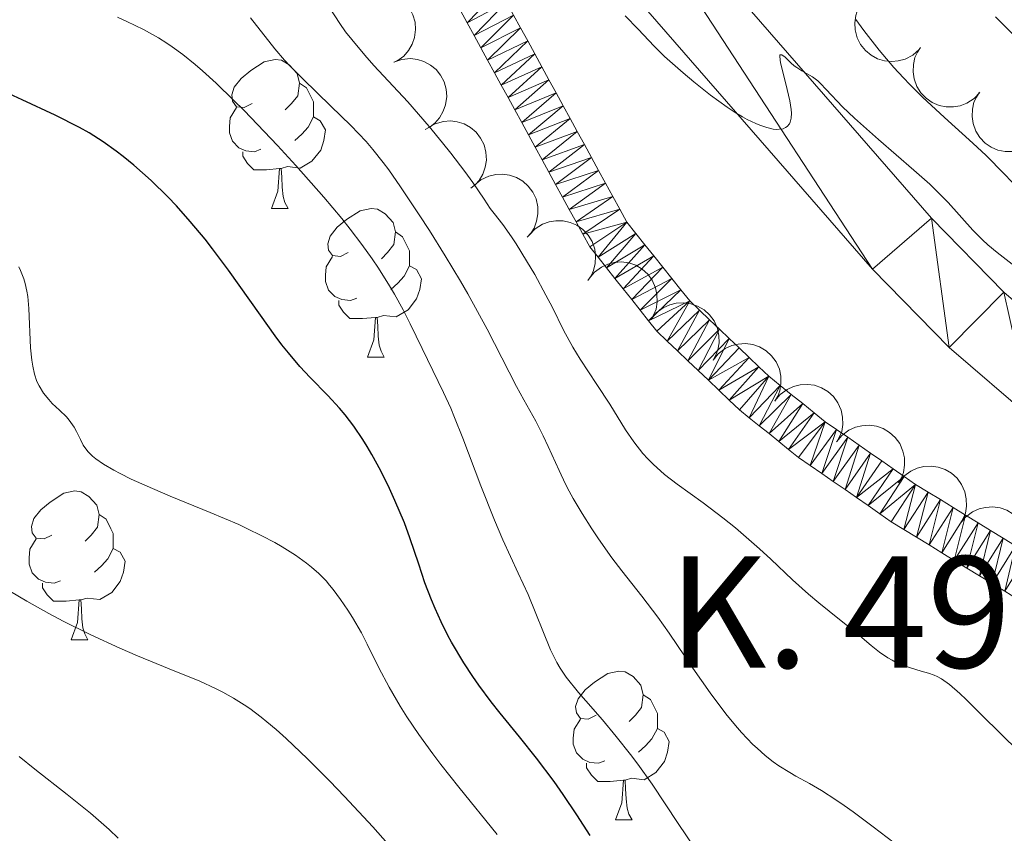
# Model space of a CAD drawing. Units: metres. Extents: x 663992 to 668518, y 4753131 to 4756209.
# Drawn here: x 665297 to 665363, y 4753635 to 4753690 of the extents above; entities that cross this region are included whole.
import ezdxf

# ---------------------------------------------------------------- set-up
doc = ezdxf.new("R2010")
doc.units = ezdxf.units.M
doc.header["$MEASUREMENT"] = 0
for name, color, linetype, lineweight in [('Carátula', 7, 'Continuous', 0), ('Elementos auxiliares', 7, 'Continuous', 0), ('Entidades rústicas y varios', 7, 'Continuous', 0), ('Hidrografía', 7, 'Continuous', 0), ('Relieve y altimetría', 7, 'Continuous', 0), ('Textos de rotulación', 7, 'Continuous', 0), ('Viales y ferrocarril', 7, 'Continuous', 0)]:
    doc.layers.add(name, color=color, linetype=linetype, lineweight=lineweight)
doc.styles.add('Style-arial', font='arial.shx', dxfattribs={"bigfont": 'arialbig.shx'})

msp = doc.modelspace()

# ---------------------------------------------------------------- linework, layer by layer
at = {"layer": 'Carátula', "color": 7, "linetype": 'Continuous', "lineweight": 0}
msp.add_3dface([(664064.12, 4753131.31), (668517.81, 4753239.52), (668445.66, 4756208.65), (663991.98, 4756100.44)], dxfattribs=at)
at = {"layer": 'Elementos auxiliares', "color": 250, "linetype": 'Continuous', "lineweight": 0}
msp.add_3dface([(664938.53, 4753546.4), (668339.3, 4753629.03), (668282.42, 4755942.37), (664882.82, 4755859.77)], dxfattribs=at)
at = {"layer": 'Entidades rústicas y varios', "color": 92, "linetype": 'Continuous', "lineweight": 0, "flags": 128}
for points, elevation in [([(665319.692, 4753691.813), (665320.224, 4753691.995), (665320.808, 4753692.043), (665321.287, 4753691.985), (665321.709, 4753691.843), (665322.146, 4753691.614), (665322.526, 4753691.303), (665322.837, 4753690.923), (665323.066, 4753690.475), (665323.21, 4753689.989), (665323.25, 4753689.483), (665323.173, 4753688.937), (665323.008, 4753688.494), (665322.763, 4753688.064), (665322.446, 4753687.687), (665322.141, 4753687.459), (665321.798, 4753687.278)], 942.521), ([(665357.199, 4753688.132), (665356.777, 4753687.76), (665356.257, 4753687.491), (665355.792, 4753687.362), (665355.348, 4753687.33), (665354.857, 4753687.375), (665354.386, 4753687.517), (665353.953, 4753687.749), (665353.571, 4753688.075), (665353.251, 4753688.468), (665353.02, 4753688.92), (665352.882, 4753689.454), (665352.864, 4753689.927), (665352.926, 4753690.418), (665353.075, 4753690.887), (665353.269, 4753691.215), (665353.517, 4753691.514)], 954.644), ([(665361.283, 4753685.246), (665360.898, 4753684.836), (665360.404, 4753684.521), (665359.954, 4753684.348), (665359.514, 4753684.276), (665359.021, 4753684.274), (665358.539, 4753684.371), (665358.087, 4753684.562), (665357.676, 4753684.851), (665357.32, 4753685.213), (665357.049, 4753685.641), (665356.861, 4753686.16), (665356.8, 4753686.629), (665356.816, 4753687.123), (665356.919, 4753687.605), (665357.082, 4753687.949), (665357.301, 4753688.27)], 954.319), ([(665321.792, 4753687.289), (665322.324, 4753687.471), (665322.908, 4753687.519), (665323.387, 4753687.461), (665323.81, 4753687.32), (665324.246, 4753687.091), (665324.627, 4753686.779), (665324.938, 4753686.399), (665325.166, 4753685.951), (665325.31, 4753685.465), (665325.35, 4753684.959), (665325.273, 4753684.413), (665325.109, 4753683.97), (665324.863, 4753683.54), (665324.547, 4753683.164), (665324.241, 4753682.935), (665323.898, 4753682.754)], 942.17), ([(665365.256, 4753682.228), (665364.871, 4753681.818), (665364.377, 4753681.503), (665363.927, 4753681.331), (665363.487, 4753681.258), (665362.995, 4753681.256), (665362.512, 4753681.353), (665362.06, 4753681.544), (665361.649, 4753681.833), (665361.294, 4753682.195), (665361.022, 4753682.624), (665360.834, 4753683.142), (665360.773, 4753683.611), (665360.789, 4753684.105), (665360.893, 4753684.587), (665361.056, 4753684.931), (665361.274, 4753685.252)], 953.995), ([(665324.068, 4753682.861), (665324.557, 4753683.137), (665325.122, 4753683.292), (665325.603, 4753683.323), (665326.045, 4753683.262), (665326.516, 4753683.118), (665326.947, 4753682.882), (665327.323, 4753682.565), (665327.63, 4753682.168), (665327.862, 4753681.716), (665327.994, 4753681.227), (665328.019, 4753680.676), (665327.939, 4753680.21), (665327.777, 4753679.742), (665327.535, 4753679.313), (665327.277, 4753679.033), (665326.973, 4753678.791)], 941.915), ([(665327.221, 4753679.004), (665327.656, 4753679.36), (665328.187, 4753679.609), (665328.655, 4753679.721), (665329.101, 4753679.736), (665329.59, 4753679.674), (665330.055, 4753679.515), (665330.479, 4753679.267), (665330.849, 4753678.927), (665331.154, 4753678.522), (665331.368, 4753678.062), (665331.487, 4753677.523), (665331.487, 4753677.051), (665331.407, 4753676.562), (665331.241, 4753676.099), (665331.035, 4753675.778), (665330.776, 4753675.488)], 941.82), ([(665330.918, 4753675.65), (665331.309, 4753676.054), (665331.807, 4753676.363), (665332.26, 4753676.529), (665332.7, 4753676.596), (665333.193, 4753676.59), (665333.674, 4753676.486), (665334.124, 4753676.289), (665334.531, 4753675.995), (665334.881, 4753675.628), (665335.147, 4753675.195), (665335.327, 4753674.674), (665335.382, 4753674.205), (665335.359, 4753673.711), (665335.249, 4753673.231), (665335.081, 4753672.889), (665334.858, 4753672.571)], 941.793), ([(665334.946, 4753672.694), (665335.302, 4753673.128), (665335.773, 4753673.477), (665336.211, 4753673.679), (665336.644, 4753673.782), (665337.136, 4753673.817), (665337.624, 4753673.752), (665338.088, 4753673.593), (665338.518, 4753673.333), (665338.897, 4753672.995), (665339.197, 4753672.586), (665339.419, 4753672.082), (665339.512, 4753671.618), (665339.53, 4753671.124), (665339.459, 4753670.636), (665339.32, 4753670.282), (665339.123, 4753669.946)], 941.841), ([(665339.123, 4753669.947), (665339.479, 4753670.381), (665339.95, 4753670.73), (665340.388, 4753670.932), (665340.822, 4753671.035), (665341.313, 4753671.07), (665341.801, 4753671.005), (665342.265, 4753670.846), (665342.695, 4753670.586), (665343.074, 4753670.248), (665343.374, 4753669.839), (665343.596, 4753669.335), (665343.69, 4753668.871), (665343.707, 4753668.377), (665343.637, 4753667.889), (665343.497, 4753667.535), (665343.301, 4753667.199)], 941.9), ([(665343.302, 4753667.203), (665343.659, 4753667.637), (665344.131, 4753667.984), (665344.569, 4753668.186), (665345.003, 4753668.288), (665345.494, 4753668.322), (665345.982, 4753668.256), (665346.446, 4753668.096), (665346.875, 4753667.835), (665347.253, 4753667.497), (665347.553, 4753667.087), (665347.774, 4753666.582), (665347.866, 4753666.118), (665347.883, 4753665.624), (665347.811, 4753665.137), (665347.671, 4753664.782), (665347.474, 4753664.447)], 941.982), ([(665347.47, 4753664.45), (665347.827, 4753664.884), (665348.299, 4753665.232), (665348.737, 4753665.433), (665349.171, 4753665.535), (665349.662, 4753665.569), (665350.15, 4753665.504), (665350.614, 4753665.343), (665351.043, 4753665.082), (665351.422, 4753664.744), (665351.721, 4753664.334), (665351.942, 4753663.829), (665352.034, 4753663.366), (665352.051, 4753662.871), (665351.979, 4753662.384), (665351.839, 4753662.029), (665351.642, 4753661.695)], 942.206), ([(665351.638, 4753661.697), (665351.995, 4753662.131), (665352.467, 4753662.479), (665352.905, 4753662.68), (665353.339, 4753662.782), (665353.83, 4753662.816), (665354.318, 4753662.751), (665354.782, 4753662.591), (665355.211, 4753662.329), (665355.59, 4753661.991), (665355.889, 4753661.582), (665356.11, 4753661.077), (665356.202, 4753660.613), (665356.219, 4753660.118), (665356.147, 4753659.631), (665356.007, 4753659.277), (665355.81, 4753658.942)], 942.43), ([(665355.806, 4753658.945), (665356.163, 4753659.379), (665356.635, 4753659.726), (665357.073, 4753659.928), (665357.507, 4753660.03), (665357.999, 4753660.064), (665358.486, 4753659.998), (665358.95, 4753659.838), (665359.379, 4753659.577), (665359.758, 4753659.239), (665360.057, 4753658.829), (665360.278, 4753658.324), (665360.37, 4753657.86), (665360.387, 4753657.366), (665360.315, 4753656.879), (665360.175, 4753656.524), (665359.978, 4753656.189)], 942.654), ([(665359.974, 4753656.192), (665360.331, 4753656.626), (665360.803, 4753656.974), (665361.241, 4753657.175), (665361.675, 4753657.277), (665362.167, 4753657.311), (665362.654, 4753657.245), (665363.118, 4753657.085), (665363.547, 4753656.824), (665363.926, 4753656.486), (665364.225, 4753656.076), (665364.446, 4753655.571), (665364.538, 4753655.108), (665364.555, 4753654.613), (665364.483, 4753654.126), (665364.343, 4753653.771), (665364.146, 4753653.437)], 942.878)]:
    msp.add_lwpolyline(points, dxfattribs=dict(at, elevation=elevation))
for points in [[(665312.23, 4753684.49), (665311.7, 4753684.23), (665311.17, 4753684.28), (665310.91, 4753684.65), (665310.85, 4753685.08), (665311.01, 4753685.6), (665311.49, 4753686.19), (665312.13, 4753686.72), (665313.03, 4753687.31), (665313.77, 4753687.47), (665314.2, 4753687.41), (665314.73, 4753687.1), (665315.26, 4753686.51), (665315.42, 4753685.87), (665315.31, 4753685.02), (665314.88, 4753684.49), (665314.46, 4753684.07)], [(665315.42, 4753685.87), (665315.89, 4753685.56), (665316.21, 4753684.92), (665316.37, 4753684.6), (665316.37, 4753684.02), (665316.37, 4753683.59), (665316, 4753682.9), (665315.58, 4753682.42), (665315.1, 4753682)], [(665312.82, 4753681.41), (665312.39, 4753681.25), (665311.81, 4753681.31), (665311.33, 4753681.52), (665310.91, 4753681.95), (665310.69, 4753682.53), (665310.69, 4753682.95), (665310.75, 4753683.54), (665311.17, 4753684.23)], [(665316.37, 4753683.59), (665316.82, 4753683.34), (665317.17, 4753682.73), (665317.06, 4753682), (665316.85, 4753681.36), (665316.26, 4753680.62), (665315.47, 4753680.14), (665314.62, 4753680.25), (665314.19, 4753680.12)], [(665314.08, 4753680.12), (665313.19, 4753680.03), (665312.34, 4753680.03), (665311.92, 4753680.46), (665311.6, 4753680.94), (665311.6, 4753681.25)], [(665313.53, 4753677.43), (665313.97, 4753678.59), (665314.08, 4753680.12), (665314.19, 4753680.12), (665314.22, 4753679.53), (665314.26, 4753678.85), (665314.33, 4753678.23), (665314.44, 4753677.83), (665314.66, 4753677.43)], [(665313.53, 4753677.43), (665314.66, 4753677.43)], [(665318.71, 4753674.46), (665318.18, 4753674.19), (665317.65, 4753674.25), (665317.38, 4753674.62), (665317.33, 4753675.04), (665317.49, 4753675.56), (665317.97, 4753676.16), (665318.6, 4753676.69), (665319.5, 4753677.27), (665320.25, 4753677.43), (665320.67, 4753677.38), (665321.2, 4753677.06), (665321.73, 4753676.48), (665321.89, 4753675.84), (665321.78, 4753674.99), (665321.36, 4753674.46), (665320.94, 4753674.03)], [(665321.89, 4753675.84), (665322.37, 4753675.52), (665322.68, 4753674.88), (665322.84, 4753674.56), (665322.84, 4753673.98), (665322.84, 4753673.56), (665322.47, 4753672.87), (665322.05, 4753672.39), (665321.57, 4753671.97)], [(665319.29, 4753671.38), (665318.87, 4753671.22), (665318.28, 4753671.28), (665317.81, 4753671.49), (665317.38, 4753671.91), (665317.17, 4753672.5), (665317.17, 4753672.92), (665317.22, 4753673.5), (665317.65, 4753674.19)], [(665322.84, 4753673.56), (665323.3, 4753673.31), (665323.64, 4753672.69), (665323.53, 4753671.97), (665323.32, 4753671.33), (665322.74, 4753670.59), (665321.94, 4753670.11), (665321.09, 4753670.21), (665320.66, 4753670.08)], [(665320.55, 4753670.08), (665319.66, 4753670), (665318.82, 4753670), (665318.39, 4753670.43), (665318.07, 4753670.9), (665318.07, 4753671.22)], [(665320.01, 4753667.4), (665320.44, 4753668.56), (665320.55, 4753670.08), (665320.66, 4753670.08), (665320.7, 4753669.5), (665320.73, 4753668.81), (665320.8, 4753668.2), (665320.92, 4753667.8), (665321.13, 4753667.4)], [(665320.01, 4753667.4), (665321.13, 4753667.4)], [(665298.73, 4753655.41), (665298.2, 4753655.15), (665297.67, 4753655.2), (665297.4, 4753655.57), (665297.35, 4753656), (665297.51, 4753656.52), (665297.99, 4753657.11), (665298.62, 4753657.64), (665299.52, 4753658.23), (665300.27, 4753658.39), (665300.69, 4753658.33), (665301.22, 4753658.02), (665301.75, 4753657.43), (665301.91, 4753656.79), (665301.8, 4753655.94), (665301.38, 4753655.41), (665300.96, 4753654.99)], [(665301.91, 4753656.79), (665302.39, 4753656.48), (665302.7, 4753655.84), (665302.86, 4753655.52), (665302.86, 4753654.94), (665302.86, 4753654.51), (665302.49, 4753653.82), (665302.07, 4753653.34), (665301.59, 4753652.92)], [(665299.31, 4753652.33), (665298.89, 4753652.17), (665298.3, 4753652.23), (665297.83, 4753652.44), (665297.4, 4753652.87), (665297.19, 4753653.45), (665297.19, 4753653.87), (665297.24, 4753654.46), (665297.67, 4753655.15)], [(665302.86, 4753654.51), (665303.32, 4753654.26), (665303.66, 4753653.65), (665303.55, 4753652.92), (665303.34, 4753652.28), (665302.76, 4753651.54), (665301.96, 4753651.06), (665301.11, 4753651.17), (665300.68, 4753651.04)], [(665300.57, 4753651.04), (665299.68, 4753650.95), (665298.84, 4753650.95), (665298.41, 4753651.38), (665298.09, 4753651.86), (665298.09, 4753652.17)], [(665300.03, 4753648.35), (665300.46, 4753649.51), (665300.57, 4753651.04), (665300.68, 4753651.04), (665300.72, 4753650.45), (665300.75, 4753649.77), (665300.82, 4753649.15), (665300.94, 4753648.75), (665301.15, 4753648.35)], [(665300.03, 4753648.35), (665301.15, 4753648.35)], [(665335.42, 4753643.27), (665334.89, 4753643.01), (665334.36, 4753643.06), (665334.09, 4753643.43), (665334.04, 4753643.86), (665334.2, 4753644.38), (665334.68, 4753644.97), (665335.31, 4753645.5), (665336.21, 4753646.09), (665336.96, 4753646.25), (665337.38, 4753646.19), (665337.91, 4753645.88), (665338.44, 4753645.29), (665338.6, 4753644.65), (665338.49, 4753643.8), (665338.07, 4753643.27), (665337.65, 4753642.85)], [(665338.6, 4753644.65), (665339.08, 4753644.34), (665339.39, 4753643.7), (665339.55, 4753643.38), (665339.55, 4753642.8), (665339.55, 4753642.37), (665339.18, 4753641.68), (665338.76, 4753641.2), (665338.28, 4753640.78)], [(665336, 4753640.19), (665335.58, 4753640.03), (665334.99, 4753640.09), (665334.52, 4753640.3), (665334.09, 4753640.73), (665333.88, 4753641.31), (665333.88, 4753641.73), (665333.93, 4753642.32), (665334.36, 4753643.01)], [(665339.55, 4753642.37), (665340.01, 4753642.12), (665340.35, 4753641.51), (665340.24, 4753640.78), (665340.03, 4753640.14), (665339.45, 4753639.4), (665338.65, 4753638.92), (665337.8, 4753639.03), (665337.37, 4753638.9)], [(665337.26, 4753638.9), (665336.37, 4753638.81), (665335.53, 4753638.81), (665335.1, 4753639.24), (665334.78, 4753639.72), (665334.78, 4753640.03)], [(665336.72, 4753636.21), (665337.15, 4753637.37), (665337.26, 4753638.9), (665337.37, 4753638.9), (665337.41, 4753638.31), (665337.44, 4753637.63), (665337.51, 4753637.01), (665337.63, 4753636.61), (665337.84, 4753636.21)], [(665336.72, 4753636.21), (665337.84, 4753636.21)]]:
    msp.add_lwpolyline(points, dxfattribs=at)
at = {"layer": 'Hidrografía', "color": 142, "linetype": 'Continuous', "lineweight": 13}
for points in [[(665332.69, 4753679.03, 931.67), (665332.24, 4753679.87, 931.66), (665331.78, 4753680.71, 931.68), (665331.32, 4753681.55, 931.68), (665330.86, 4753682.38, 931.65), (665330.4, 4753683.22, 931.65), (665329.94, 4753684.06, 931.69), (665329.48, 4753684.9, 931.72), (665329.02, 4753685.74, 931.77), (665328.56, 4753686.57, 931.76), (665328.1, 4753687.41, 931.78), (665327.64, 4753688.25, 931.79), (665327.19, 4753689.09, 931.81), (665326.73, 4753689.93, 931.83), (665326.27, 4753690.77, 931.83)], [(665337.01, 4753677.37, 931.26), (665336.54, 4753678.24, 931.33), (665336.06, 4753679.12, 931.31), (665335.58, 4753679.99, 931.35), (665335.1, 4753680.86, 931.39), (665334.63, 4753681.73, 931.45), (665334.15, 4753682.61, 931.5), (665333.67, 4753683.48, 931.51), (665333.2, 4753684.35, 931.51), (665332.72, 4753685.22, 931.54), (665332.24, 4753686.1, 931.57), (665331.76, 4753686.97, 931.6), (665331.29, 4753687.84, 931.58), (665330.81, 4753688.71, 931.57), (665330.33, 4753689.59, 931.59), (665329.86, 4753690.46, 931.64)], [(665362.98, 4753651.62, 930.3), (665362.13, 4753652.14, 930.37), (665361.27, 4753652.66, 930.39), (665360.42, 4753653.18, 930.39), (665359.57, 4753653.7, 930.46), (665358.72, 4753654.22, 930.5), (665357.87, 4753654.75, 930.71), (665357.02, 4753655.27, 930.96), (665356.17, 4753655.79, 930.98), (665355.32, 4753656.31, 930.87), (665354.54, 4753656.85, 930.8), (665353.76, 4753657.4, 930.74), (665352.98, 4753657.94, 930.83), (665352.2, 4753658.48, 930.84), (665351.41, 4753659.02, 930.87), (665350.63, 4753659.56, 930.86), (665349.85, 4753660.11, 930.88), (665349.07, 4753660.65, 930.9), (665348.4, 4753661.18, 930.87), (665347.74, 4753661.72, 930.88), (665347.08, 4753662.25, 930.86), (665346.41, 4753662.78, 930.93), (665345.74, 4753663.32, 931.01), (665345.08, 4753663.85, 931.1), (665344.38, 4753664.51, 931.09), (665343.69, 4753665.18, 931.1), (665343, 4753665.84, 931.2), (665342.3, 4753666.5, 931.2), (665341.6, 4753667.16, 931.2), (665340.91, 4753667.82, 931.34), (665340.22, 4753668.49, 931.48), (665339.52, 4753669.15, 931.59), (665338.95, 4753669.86, 931.67), (665338.39, 4753670.57, 931.75), (665337.82, 4753671.28, 931.72), (665337.25, 4753672, 931.73), (665336.69, 4753672.71, 931.78), (665336.12, 4753673.42, 931.82), (665335.56, 4753674.13, 931.79), (665334.99, 4753674.84, 931.95), (665334.53, 4753675.68, 931.95), (665334.07, 4753676.52, 931.88), (665333.61, 4753677.35, 931.8), (665333.15, 4753678.19, 931.77), (665332.69, 4753679.03, 931.67)], [(665363.7, 4753654.69, 930.16), (665362.86, 4753655.21, 930.22), (665362.02, 4753655.73, 930.23), (665361.17, 4753656.24, 930.23), (665360.33, 4753656.76, 930.27), (665359.49, 4753657.28, 930.3), (665358.65, 4753657.8, 930.3), (665357.8, 4753658.31, 930.3), (665356.96, 4753658.83, 930.35), (665356.2, 4753659.36, 930.44), (665355.44, 4753659.88, 930.5), (665354.68, 4753660.41, 930.54), (665353.91, 4753660.94, 930.62), (665353.15, 4753661.47, 930.65), (665352.39, 4753662, 930.69), (665351.63, 4753662.52, 930.7), (665350.87, 4753663.05, 930.74), (665350.11, 4753663.66, 930.77), (665349.35, 4753664.27, 930.8), (665348.58, 4753664.89, 930.81), (665347.82, 4753665.5, 930.83), (665347.06, 4753666.11, 930.84), (665346.4, 4753666.74, 930.87), (665345.73, 4753667.38, 930.91), (665345.06, 4753668.02, 930.98), (665344.4, 4753668.65, 931), (665343.74, 4753669.28, 931), (665343.07, 4753669.92, 930.98), (665342.4, 4753670.56, 930.98), (665341.74, 4753671.19, 931.02), (665341.13, 4753671.95, 931.11), (665340.53, 4753672.71, 931.19), (665339.92, 4753673.47, 931.22), (665339.31, 4753674.22, 931.19), (665338.7, 4753674.98, 931.2), (665338.1, 4753675.74, 931.22), (665337.49, 4753676.5, 931.23), (665337.01, 4753677.37, 931.26)]]:
    msp.add_polyline3d(points, dxfattribs=at)
at = {"layer": 'Relieve y altimetría', "color": 36, "linetype": 'Continuous', "lineweight": 0, "flags": 128}
for points, elevation in [([(665363.94, 4753640.8), (665361.43, 4753643.28), (665360.38, 4753644.32), (665359.95, 4753644.73), (665359.25, 4753645.33), (665358.71, 4753645.72), (665358.41, 4753645.89), (665358.21, 4753645.97), (665357.82, 4753646.11), (665357.33, 4753646.25), (665356.61, 4753646.46), (665356.23, 4753646.59), (665355.66, 4753646.83), (665355.37, 4753646.97), (665355.09, 4753647.14), (665354.53, 4753647.52), (665353.97, 4753647.97), (665353.2, 4753648.62), (665352.8, 4753648.96), (665351.83, 4753649.73), (665350.44, 4753650.84), (665349.73, 4753651.43), (665348.66, 4753652.4), (665347.2, 4753653.78), (665346.43, 4753654.49), (665345.36, 4753655.43), (665344.81, 4753655.9), (665343.96, 4753656.58), (665342.64, 4753657.58), (665340.88, 4753658.85), (665340.04, 4753659.5), (665339.26, 4753660.18), (665338.91, 4753660.54), (665338.57, 4753660.91), (665337.96, 4753661.69), (665337.41, 4753662.51), (665336.34, 4753664.24), (665335.47, 4753665.56), (665334.34, 4753667.27), (665333.84, 4753668.08), (665333.22, 4753669.22), (665332.47, 4753670.75), (665332.04, 4753671.59), (665331.28, 4753672.97), (665330.73, 4753673.9), (665330.02, 4753675.04), (665329.71, 4753675.52), (665329.12, 4753676.34), (665328.54, 4753677.08), (665328.28, 4753677.43), (665327.87, 4753678.04), (665327.11, 4753679.17), (665326.57, 4753679.92), (665325.62, 4753681.16), (665325.07, 4753681.85), (665324.17, 4753682.95), (665322.72, 4753684.61), (665321.74, 4753685.67), (665320.44, 4753687.06), (665319.82, 4753687.75), (665318.94, 4753688.8), (665318.52, 4753689.33), (665318.13, 4753689.88), (665317.41, 4753690.98)], 935), ([(665337.38, 4753690.4), (665338.25, 4753689.5), (665339.33, 4753688.36), (665340.03, 4753687.67), (665341.28, 4753686.56), (665342, 4753685.96), (665343.14, 4753685.07), (665344.26, 4753684.25), (665344.79, 4753683.9), (665345.29, 4753683.6), (665345.6, 4753683.43), (665346.18, 4753683.14), (665346.45, 4753683.03), (665346.94, 4753682.87), (665347.36, 4753682.77), (665347.61, 4753682.75), (665347.76, 4753682.76), (665348.02, 4753682.8), (665348.19, 4753682.87), (665348.29, 4753682.94), (665348.45, 4753683.12), (665348.5, 4753683.24), (665348.57, 4753683.51), (665348.59, 4753683.84), (665348.58, 4753684.09), (665348.49, 4753684.68), (665348.22, 4753685.83), (665347.86, 4753687.24), (665347.8, 4753687.66), (665347.81, 4753687.77), (665347.93, 4753687.78), (665348.16, 4753687.61), (665348.55, 4753687.23), (665348.78, 4753687.04), (665348.95, 4753686.92), (665349.29, 4753686.7), (665350, 4753686.29), (665350.36, 4753686.02), (665350.55, 4753685.85), (665350.94, 4753685.45), (665352.04, 4753684.28), (665352.85, 4753683.5), (665354.45, 4753682.08), (665356.84, 4753680.01), (665357.91, 4753679.05), (665358.37, 4753678.61), (665359.15, 4753677.82), (665360.81, 4753675.97), (665361.47, 4753675.31), (665361.83, 4753674.98), (665362.46, 4753674.45), (665363.68, 4753673.51)], 935), ([(665362.35, 4753690.34), (665363.75, 4753688.94)], 945), ([(665329.13, 4753655.08), (665328.56, 4753656.42), (665327.65, 4753658.74), (665326.44, 4753661.94), (665325.88, 4753663.34), (665325.62, 4753663.96), (665325.14, 4753665.03), (665323.68, 4753667.98), (665322.88, 4753669.64), (665322.4, 4753670.6), (665321.82, 4753671.65), (665321.49, 4753672.21), (665320.75, 4753673.4), (665320.33, 4753674.02), (665319.63, 4753675), (665318.84, 4753676.03), (665318.27, 4753676.74), (665317.07, 4753678.18), (665315.18, 4753680.31), (665313.94, 4753681.67), (665311.68, 4753684.02), (665310.98, 4753684.73), (665309.81, 4753685.86), (665308.89, 4753686.7), (665308.39, 4753687.13), (665307.56, 4753687.79), (665306.84, 4753688.32), (665306.48, 4753688.57), (665305.91, 4753688.92), (665304.91, 4753689.48), (665303.79, 4753690.03), (665303.14, 4753690.32)], 945), ([(665355.52, 4753634.66), (665354.11, 4753635.75), (665352.76, 4753636.75), (665352.14, 4753637.18), (665351.58, 4753637.56), (665350.61, 4753638.19), (665349.8, 4753638.66), (665348.89, 4753639.17), (665348.49, 4753639.4), (665347.73, 4753639.87), (665347.36, 4753640.13), (665346.82, 4753640.56), (665346.27, 4753641.04), (665345.99, 4753641.3), (665345.22, 4753642.11), (665344.81, 4753642.57), (665344.17, 4753643.36), (665343.12, 4753644.77), (665341.95, 4753646.44), (665340.34, 4753648.79), (665339.57, 4753649.88), (665338.5, 4753651.3), (665337.16, 4753652.99), (665336.49, 4753653.87), (665335.58, 4753655.16), (665335.13, 4753655.83), (665334.48, 4753656.86), (665333.88, 4753657.88), (665333.61, 4753658.38), (665333.36, 4753658.85), (665332.92, 4753659.76), (665332.19, 4753661.38), (665331.86, 4753662.1), (665331.35, 4753663.08), (665330.54, 4753664.52), (665330.05, 4753665.43), (665328.07, 4753669.28), (665326.76, 4753671.68), (665326.27, 4753672.52), (665325.24, 4753674.24), (665324.19, 4753675.93), (665323.5, 4753676.99), (665322.24, 4753678.88), (665321.44, 4753680.02), (665321.07, 4753680.52), (665320.37, 4753681.4), (665319.91, 4753681.94), (665318.89, 4753683.01), (665317.54, 4753684.32), (665315.64, 4753686.15), (665314.8, 4753687.01), (665314.42, 4753687.42), (665313.76, 4753688.18), (665312.12, 4753690.26)], 940), ([(665352.94, 4753690.15), (665353.48, 4753689.42), (665354.51, 4753688.1), (665355.5, 4753686.93), (665356.14, 4753686.23), (665356.57, 4753685.78), (665357.43, 4753684.92), (665358.9, 4753683.55), (665360.82, 4753681.83), (665361.71, 4753680.99), (665362.93, 4753679.75), (665363.96, 4753678.69)], 940), ([(665317.69, 4753651.74), (665317.45, 4753652.04), (665317.21, 4753652.32), (665316.73, 4753652.82), (665316.24, 4753653.25), (665315.89, 4753653.52), (665315.14, 4753654.05), (665314.26, 4753654.61), (665313.75, 4753654.9), (665312.89, 4753655.36), (665311.88, 4753655.86), (665311.32, 4753656.12), (665309.39, 4753656.94), (665306.71, 4753658.04), (665305.5, 4753658.54), (665304.06, 4753659.19), (665303.32, 4753659.57), (665302.9, 4753659.79), (665302.21, 4753660.2), (665301.68, 4753660.56), (665301.46, 4753660.74), (665301.17, 4753661.01), (665300.94, 4753661.31), (665300.84, 4753661.48), (665300.65, 4753661.85), (665300.38, 4753662.4), (665300.22, 4753662.69), (665299.9, 4753663.15), (665299.71, 4753663.37), (665299.23, 4753663.83), (665298.75, 4753664.28), (665298.51, 4753664.54), (665298.16, 4753664.97), (665297.86, 4753665.48), (665297.72, 4753665.77), (665297.56, 4753666.25), (665297.43, 4753666.8), (665297.37, 4753667.19), (665297.29, 4753668.03), (665297.17, 4753670.67), (665297.1, 4753671.48), (665297.04, 4753671.86), (665296.93, 4753672.37), (665296.84, 4753672.68), (665296.62, 4753673.24), (665296.5, 4753673.5)], 955), ([(665342.08, 4753634.31), (665340.96, 4753635.97), (665339.19, 4753638.63), (665338.23, 4753639.98), (665337.74, 4753640.62), (665336.77, 4753641.84), (665335.84, 4753642.95), (665334.72, 4753644.24), (665334.24, 4753644.8), (665333.41, 4753645.84), (665333, 4753646.44), (665332.77, 4753646.83), (665332.35, 4753647.67), (665330.83, 4753651.41), (665330.16, 4753652.85), (665329.13, 4753655.08)], 945), ([(665312.83, 4753643.15), (665312.07, 4753643.72), (665311.7, 4753643.97), (665310.98, 4753644.43), (665310.25, 4753644.83), (665309.75, 4753645.08), (665308.7, 4753645.56), (665306.64, 4753646.4), (665304.49, 4753647.27), (665303.3, 4753647.78), (665301.36, 4753648.68), (665299.49, 4753649.62), (665298.52, 4753650.13), (665297.04, 4753650.95), (665294.82, 4753652.26)], 960), ([(665328.74, 4753635.24), (665326.17, 4753638.41), (665324.95, 4753639.95), (665324.41, 4753640.67), (665323.46, 4753641.98), (665322.66, 4753643.16), (665322.21, 4753643.87), (665321.46, 4753645.17), (665320.78, 4753646.47), (665319.99, 4753648.05), (665319.59, 4753648.82), (665318.99, 4753649.85), (665318.67, 4753650.35), (665318.18, 4753651.08), (665317.69, 4753651.74)], 955), ([(665322.2, 4753633.66), (665320.36, 4753635.74), (665318.46, 4753637.79), (665317.46, 4753638.83), (665315.95, 4753640.33), (665314.52, 4753641.7), (665313.85, 4753642.3), (665313.22, 4753642.83), (665312.83, 4753643.15)], 960), ([(665303.19, 4753634.98), (665302.58, 4753635.56), (665301.32, 4753636.66), (665299.75, 4753637.93), (665297.57, 4753639.64), (665296.52, 4753640.48)], 965)]:
    msp.add_lwpolyline(points, dxfattribs=dict(at, elevation=elevation))
at = {"layer": 'Relieve y altimetría', "color": 36, "linetype": 'Continuous', "lineweight": 30, "elevation": 950, "flags": 128}
for points in [[(665323.46, 4753653.45), (665322.87, 4753655.23), (665322.49, 4753656.24), (665321.85, 4753657.75), (665321.48, 4753658.54), (665320.9, 4753659.73), (665320.29, 4753660.85), (665319.98, 4753661.38), (665319.68, 4753661.86), (665319.09, 4753662.74), (665318.5, 4753663.51), (665318.12, 4753663.97), (665317.34, 4753664.81), (665316.13, 4753666.04), (665315.44, 4753666.78), (665314.67, 4753667.69), (665314.24, 4753668.24), (665313.78, 4753668.85), (665312.78, 4753670.23), (665310.63, 4753673.26), (665309.56, 4753674.7), (665309.05, 4753675.36), (665308.06, 4753676.55), (665307.13, 4753677.59), (665306.54, 4753678.21), (665305.42, 4753679.3), (665304.26, 4753680.33), (665303.53, 4753680.93), (665303.07, 4753681.28), (665302.19, 4753681.91), (665301.25, 4753682.51), (665300.58, 4753682.89), (665298.94, 4753683.72), (665296.73, 4753684.75), (665295.55, 4753685.28)], [(665335.02, 4753635.16), (665334.13, 4753636.56), (665333.2, 4753637.93), (665332.58, 4753638.81), (665331.4, 4753640.38), (665330.26, 4753641.81), (665328.96, 4753643.4), (665328.34, 4753644.18), (665327.51, 4753645.3), (665327.11, 4753645.89), (665326.51, 4753646.8), (665325.68, 4753648.19), (665325.43, 4753648.65), (665324.97, 4753649.56), (665324.56, 4753650.46), (665324.31, 4753651.05), (665323.87, 4753652.19), (665323.46, 4753653.45)]]:
    msp.add_lwpolyline(points, dxfattribs=at)
at = {"layer": 'Viales y ferrocarril', "color": 250, "linetype": 'Continuous', "lineweight": 13}
for points in [[(665324.97, 4753706.74, 936.32), (665354.06, 4753673.34, 934.61), (665359.22, 4753668.06, 934.25), (665364.82, 4753663.25, 934.04), (665372.91, 4753657.63, 933.99), (665379.41, 4753654.08, 934.07), (665400.87, 4753643.32, 933.4), (665418.99, 4753634.87, 932.86), (665426.32, 4753630.13, 932.62), (665431.35, 4753626.43, 932.42), (665433.92, 4753624.27, 932.28), (665438.05, 4753620.82, 932.08), (665445.13, 4753613.95, 931.63), (665462.22, 4753595.7, 931.42), (665472.23, 4753584.49, 931.11), (665479.92, 4753574.5, 930.6)], [(665333.15, 4753705.34, 936.08), (665358.03, 4753676.78, 934.61), (665362.91, 4753671.78, 934.25), (665368.12, 4753667.3, 934.04), (665375.75, 4753662.01, 933.99), (665381.92, 4753658.63, 934.07), (665403.22, 4753647.96, 933.4), (665421.61, 4753639.38, 932.86), (665429.4, 4753634.35, 932.62), (665434.68, 4753630.45, 932.42), (665437.42, 4753628.15, 932.28), (665441.66, 4753624.61, 932.08), (665448.98, 4753617.51, 931.63), (665466.2, 4753599.12, 931.42), (665476.38, 4753587.72, 931.11), (665484.4, 4753577.31, 930.6), (665486.75, 4753573.33, 930.6), (665492.16, 4753561.9, 930.54), (665492.82, 4753559.87, 930.43)]]:
    msp.add_polyline3d(points, dxfattribs=at)

# ---------------------------------------------------------------- texts
at = {"layer": 'Textos de rotulación', "color": 250, "linetype": 'Continuous', "lineweight": 0, "style": 'Style-arial'}
msp.add_text('K. 49', height=7.5, dxfattribs=at).set_placement((665340.3, 4753646.47, 934.54))

# ---------------------------------------------------------------- meshes
at = {"layer": 'Hidrografía', "color": 154, "linetype": 'Continuous', "lineweight": 13}
mesh = msp.add_polyface(dxfattribs=at)
corners = [(665326.49, 4753696.35, 932.05), (665324.37, 4753694.09, 931.99), (665326.98, 4753695.58, 931.94), (665324.89, 4753693.28, 931.9), (665327.47, 4753694.82, 931.82), (665327.95, 4753693.95, 931.77), (665325.35, 4753692.44, 931.81), (665328.42, 4753693.08, 931.73), (665325.81, 4753691.6, 931.83), (665328.9, 4753692.2, 931.69), (665326.27, 4753690.77, 931.83), (665326.73, 4753689.93, 931.83), (665329.38, 4753691.33, 931.65), (665327.19, 4753689.09, 931.81), (665329.86, 4753690.46, 931.64), (665327.64, 4753688.25, 931.79), (665330.33, 4753689.59, 931.59), (665328.1, 4753687.41, 931.78), (665330.81, 4753688.71, 931.57), (665328.56, 4753686.57, 931.76), (665331.29, 4753687.84, 931.58), (665329.02, 4753685.74, 931.77), (665331.76, 4753686.97, 931.6), (665329.48, 4753684.9, 931.72), (665332.24, 4753686.1, 931.57), (665329.94, 4753684.06, 931.69), (665332.72, 4753685.22, 931.54), (665330.4, 4753683.22, 931.65), (665333.2, 4753684.35, 931.51), (665330.86, 4753682.38, 931.65), (665333.67, 4753683.48, 931.51), (665331.32, 4753681.55, 931.68), (665334.15, 4753682.61, 931.5), (665331.78, 4753680.71, 931.68), (665334.63, 4753681.73, 931.45), (665332.24, 4753679.87, 931.66), (665335.1, 4753680.86, 931.39), (665332.69, 4753679.03, 931.67), (665335.58, 4753679.99, 931.35), (665333.15, 4753678.19, 931.77), (665336.06, 4753679.12, 931.31), (665333.61, 4753677.35, 931.8), (665336.54, 4753678.24, 931.33), (665334.07, 4753676.52, 931.88), (665337.01, 4753677.37, 931.26), (665334.53, 4753675.68, 931.95), (665337.49, 4753676.5, 931.23), (665334.99, 4753674.84, 931.95), (665335.56, 4753674.13, 931.79), (665338.1, 4753675.74, 931.22), (665336.12, 4753673.42, 931.82), (665338.7, 4753674.98, 931.2), (665336.69, 4753672.71, 931.78), (665339.31, 4753674.22, 931.19), (665337.25, 4753672, 931.73), (665339.92, 4753673.47, 931.22), (665337.82, 4753671.28, 931.72), (665340.53, 4753672.71, 931.19)]
mesh.append_faces([[corners[k] for k in face] for face in [(0, 1, 2), (2, 3, 4), (4, 3, 5), (5, 6, 7), (7, 8, 9), (9, 11, 12), (12, 13, 14), (14, 15, 16), (16, 17, 18), (18, 19, 20), (20, 21, 22), (22, 23, 24), (24, 25, 26), (26, 27, 28), (28, 29, 30), (30, 31, 32), (32, 33, 34), (34, 35, 36), (36, 37, 38), (38, 39, 40), (40, 41, 42), (42, 43, 44), (44, 45, 46), (46, 48, 49), (49, 50, 51), (51, 52, 53), (53, 54, 55), (55, 56, 57)]], dxfattribs={"vtx0": -1, "vtx1": -1, "color": 154})
mesh.append_faces([[corners[k] for k in face] for face in [(5, 3, 6), (7, 6, 8), (9, 8, 10), (9, 10, 11), (12, 11, 13), (14, 13, 15), (16, 15, 17), (18, 17, 19), (20, 19, 21), (22, 21, 23), (24, 23, 25), (26, 25, 27), (28, 27, 29), (30, 29, 31), (32, 31, 33), (34, 33, 35), (36, 35, 37), (38, 37, 39), (40, 39, 41), (42, 41, 43), (44, 43, 45), (46, 45, 47), (46, 47, 48), (49, 48, 50), (51, 50, 52), (53, 52, 54), (55, 54, 56)]], dxfattribs={"vtx0": -1, "vtx2": -1, "color": 154})
mesh = msp.add_polyface(dxfattribs=at)
corners = [(665340.53, 4753672.71, 931.19), (665337.82, 4753671.28, 931.72), (665338.39, 4753670.57, 931.75), (665341.13, 4753671.95, 931.11), (665338.95, 4753669.86, 931.67), (665341.74, 4753671.19, 931.02), (665339.52, 4753669.15, 931.59), (665340.22, 4753668.49, 931.48), (665342.4, 4753670.56, 930.98), (665340.91, 4753667.82, 931.34), (665343.07, 4753669.92, 930.98), (665341.6, 4753667.16, 931.2), (665343.74, 4753669.28, 931), (665342.3, 4753666.5, 931.2), (665344.4, 4753668.65, 931), (665343, 4753665.84, 931.2), (665345.06, 4753668.02, 930.98), (665345.73, 4753667.38, 930.91), (665343.69, 4753665.18, 931.1), (665346.4, 4753666.74, 930.87), (665344.38, 4753664.51, 931.09), (665347.06, 4753666.11, 930.84), (665345.08, 4753663.85, 931.1), (665345.74, 4753663.32, 931.01), (665347.82, 4753665.5, 930.83), (665346.41, 4753662.78, 930.93), (665348.58, 4753664.89, 930.81), (665347.08, 4753662.25, 930.86), (665349.35, 4753664.27, 930.8), (665347.74, 4753661.72, 930.88), (665350.11, 4753663.66, 930.77), (665348.4, 4753661.18, 930.87), (665350.87, 4753663.05, 930.74), (665349.07, 4753660.65, 930.9), (665349.85, 4753660.11, 930.88), (665351.63, 4753662.52, 930.7), (665350.63, 4753659.56, 930.86), (665352.39, 4753662, 930.69), (665351.41, 4753659.02, 930.87), (665353.15, 4753661.47, 930.65), (665352.2, 4753658.48, 930.84), (665353.91, 4753660.94, 930.62), (665352.98, 4753657.94, 930.83), (665354.68, 4753660.41, 930.54), (665355.44, 4753659.88, 930.5), (665353.76, 4753657.4, 930.74), (665356.2, 4753659.36, 930.44), (665354.54, 4753656.85, 930.8), (665356.96, 4753658.83, 930.35), (665355.32, 4753656.31, 930.87), (665356.17, 4753655.79, 930.98), (665357.8, 4753658.31, 930.3), (665357.02, 4753655.27, 930.96), (665358.65, 4753657.8, 930.3), (665357.87, 4753654.75, 930.71), (665359.49, 4753657.28, 930.3), (665358.72, 4753654.22, 930.5)]
mesh.append_faces([[corners[k] for k in face] for face in [(0, 2, 3), (3, 4, 5), (5, 7, 8), (8, 9, 10), (10, 11, 12), (12, 13, 14), (14, 15, 16), (16, 15, 17), (17, 18, 19), (19, 20, 21), (21, 23, 24), (24, 25, 26), (26, 27, 28), (28, 29, 30), (30, 31, 32), (32, 34, 35), (35, 36, 37), (37, 38, 39), (39, 40, 41), (41, 42, 43), (43, 42, 44), (44, 45, 46), (46, 47, 48), (48, 50, 51), (51, 52, 53), (53, 54, 55)]], dxfattribs={"vtx0": -1, "vtx1": -1, "color": 154})
mesh.append_faces([[corners[k] for k in face] for face in [(0, 1, 2), (3, 2, 4), (5, 4, 6), (5, 6, 7), (8, 7, 9), (10, 9, 11), (12, 11, 13), (14, 13, 15), (17, 15, 18), (19, 18, 20), (21, 20, 22), (21, 22, 23), (24, 23, 25), (26, 25, 27), (28, 27, 29), (30, 29, 31), (32, 31, 33), (32, 33, 34), (35, 34, 36), (37, 36, 38), (39, 38, 40), (41, 40, 42), (44, 42, 45), (46, 45, 47), (48, 47, 49), (48, 49, 50), (51, 50, 52), (53, 52, 54), (55, 54, 56)]], dxfattribs={"vtx0": -1, "vtx2": -1, "color": 154})
mesh = msp.add_polyface(dxfattribs=at)
corners = [(665359.49, 4753657.28, 930.3), (665358.72, 4753654.22, 930.5), (665360.33, 4753656.76, 930.27), (665359.57, 4753653.7, 930.46), (665361.17, 4753656.24, 930.23), (665360.42, 4753653.18, 930.39), (665362.02, 4753655.73, 930.23), (665361.27, 4753652.66, 930.39), (665362.86, 4753655.21, 930.22), (665362.13, 4753652.14, 930.37), (665363.7, 4753654.69, 930.16), (665362.98, 4753651.62, 930.3), (665364.54, 4753654.17, 930.19), (665363.83, 4753651.1, 930.25), (665365.39, 4753653.66, 930.21), (665366.23, 4753653.14, 930.26), (665364.68, 4753650.58, 930.26), (665367.07, 4753652.62, 930.25), (665365.53, 4753650.05, 930.22), (665367.91, 4753652.1, 930.19), (665366.38, 4753649.53, 930.18), (665368.76, 4753651.59, 930.21), (665367.23, 4753649.01, 930.17), (665369.6, 4753651.07, 930.15), (665368.08, 4753648.49, 930.16), (665368.88, 4753648.04, 930.09), (665370.39, 4753650.62, 930.1), (665369.68, 4753647.58, 929.95), (665371.19, 4753650.17, 930.09), (665370.49, 4753647.13, 929.97), (665371.98, 4753649.73, 930.28), (665371.29, 4753646.67, 929.94), (665372.78, 4753649.28, 930.52), (665373.57, 4753648.83, 930.45), (665372.09, 4753646.22, 929.87), (665374.36, 4753648.38, 930.39), (665372.89, 4753645.77, 929.8), (665375.16, 4753647.93, 930.33), (665373.69, 4753645.31, 929.75), (665375.95, 4753647.49, 930.28), (665374.5, 4753644.86, 929.72), (665376.75, 4753647.04, 930.19), (665375.3, 4753644.4, 929.68), (665377.54, 4753646.59, 930.04), (665376.1, 4753643.95, 929.62), (665376.96, 4753643.5, 929.6), (665378.39, 4753646.14, 930.02), (665377.82, 4753643.04, 929.66), (665379.25, 4753645.69, 930.1), (665378.68, 4753642.59, 929.79), (665380.1, 4753645.24, 930.28), (665379.55, 4753642.14, 929.91), (665380.96, 4753644.79, 930.53), (665381.81, 4753644.34, 930.56), (665380.41, 4753641.69, 929.83), (665382.66, 4753643.9, 930.26), (665381.27, 4753641.23, 929.68)]
mesh.append_faces([[corners[k] for k in face] for face in [(0, 1, 2), (2, 3, 4), (4, 5, 6), (6, 7, 8), (8, 9, 10), (10, 11, 12), (12, 13, 14), (14, 13, 15), (15, 16, 17), (17, 18, 19), (19, 20, 21), (21, 22, 23), (23, 25, 26), (26, 27, 28), (28, 29, 30), (30, 31, 32), (32, 31, 33), (33, 34, 35), (35, 36, 37), (37, 38, 39), (39, 40, 41), (41, 42, 43), (43, 45, 46), (46, 47, 48), (48, 49, 50), (50, 51, 52), (52, 51, 53), (53, 54, 55)]], dxfattribs={"vtx0": -1, "vtx1": -1, "color": 154})
mesh.append_faces([[corners[k] for k in face] for face in [(2, 1, 3), (4, 3, 5), (6, 5, 7), (8, 7, 9), (10, 9, 11), (12, 11, 13), (15, 13, 16), (17, 16, 18), (19, 18, 20), (21, 20, 22), (23, 22, 24), (23, 24, 25), (26, 25, 27), (28, 27, 29), (30, 29, 31), (33, 31, 34), (35, 34, 36), (37, 36, 38), (39, 38, 40), (41, 40, 42), (43, 42, 44), (43, 44, 45), (46, 45, 47), (48, 47, 49), (50, 49, 51), (53, 51, 54), (55, 54, 56)]], dxfattribs={"vtx0": -1, "vtx2": -1, "color": 154})
at = {"layer": 'Viales y ferrocarril', "color": 20, "linetype": 'Continuous', "lineweight": 0}
mesh = msp.add_polyface(dxfattribs=at)
corners = [(665492.82, 4753559.87, 930.43), (665492.16, 4753561.9, 930.54), (665486.75, 4753573.33, 930.6), (665484.4, 4753577.31, 930.6), (665476.38, 4753587.72, 931.11), (665466.2, 4753599.12, 931.42), (665448.98, 4753617.51, 931.63), (665441.66, 4753624.61, 932.08), (665437.42, 4753628.15, 932.28), (665434.68, 4753630.45, 932.42), (665429.4, 4753634.35, 932.62), (665421.61, 4753639.38, 932.86), (665403.22, 4753647.96, 933.4), (665381.92, 4753658.63, 934.07), (665375.75, 4753662.01, 933.99), (665368.12, 4753667.3, 934.04), (665362.91, 4753671.78, 934.25), (665358.03, 4753676.78, 934.61), (665333.15, 4753705.34, 936.08), (665321.07, 4753719.17, 935.73), (665318.6, 4753721.58, 935.84), (665314.22, 4753724.85, 936.03), (665311.64, 4753726.33, 936.14), (665306.14, 4753728.59, 936.36), (665300.34, 4753729.88, 936.58), (665294.41, 4753730.16, 936.79), (665267.65, 4753727.94, 936.89), (665251.4, 4753726.6, 937.7), (665236.07, 4753727.25, 938.47), (665224.14, 4753728.41, 938.82), (665212.27, 4753730.02, 939.1), (665190.54, 4753733.82, 939.56), (665179.79, 4753735.82, 940.43), (665175.81, 4753737.54, 941.14), (665171.94, 4753739.73, 941.72), (665166.32, 4753743.98, 942.37), (665161.48, 4753749.12, 943.01), (665156.02, 4753756.11, 943.74), (665152.21, 4753762.06, 944.24), (665147.85, 4753770.56, 944.82), (665137.3, 4753797.81, 945.8), (665124.06, 4753835.46, 948.72), (665120.48, 4753844.79, 949.02), (665116.89, 4753853.38, 949.02), (665114.89, 4753859.9, 949.25), (665113.14, 4753868.43, 949.82), (665112.29, 4753877.7, 950.76), (665112.65, 4753908.2, 952.79), (665114.03, 4753943.12, 954.72), (665114.05, 4753950.36, 955.01), (665113.6, 4753960.34, 955.14), (665112.1, 4753973.44, 955.6), (665109.66, 4753990.79, 956.89), (665107.26, 4754007.99, 958.18), (665102.17, 4754044.29, 960.25), (665099.66, 4754062.86, 960.94), (665098.45, 4754076.45, 961.35), (665098.44, 4754083.95, 961.55), (665099.13, 4754095.82, 961.88), (665102.21, 4754125.63, 963.37), (665103.06, 4754137.03, 963.57), (665102.96, 4754139.88, 963.57), (665102.29, 4754144.13, 963.57), (665100.45, 4754149.54, 963.57), (665099.47, 4754151.35, 963.57), (665097.09, 4754153.38, 963.56), (665094.42, 4754155.01, 963.61), (665092.93, 4754155.58, 963.65), (665091.85, 4754149.32, 963.62), (665092.67, 4754148.88, 963.6), (665094.4, 4754147.5, 963.59), (665095.82, 4754145.81, 963.6), (665096.89, 4754143.87, 963.64), (665098.47, 4754137.73, 963.71), (665098.57, 4754135.25, 963.71), (665097.07, 4754120.26, 963.59), (665094.92, 4754094.17, 962.34), (665094.54, 4754081.69, 961.96), (665094.72, 4754076.09, 961.55), (665095.06, 4754071.45, 961.32), (665096.27, 4754059.01, 961.38), (665099.63, 4754034.15, 959.04), (665104.05, 4754004.52, 957.42), (665106.45, 4753987.89, 956.86), (665107.38, 4753981.52, 956.65), (665109.19, 4753957.74, 955.08), (665109.42, 4753945.27, 954.4), (665107.07, 4753886.51, 950.71), (665107.3, 4753879.22, 950.34), (665108.1, 4753871.97, 950), (665109.47, 4753864.81, 949.69), (665111.78, 4753856.69, 949.36), (665126.72, 4753815.77, 947.66), (665140.12, 4753776.74, 944.5), (665144.82, 4753765.79, 943.62), (665150.62, 4753755.38, 943.02), (665157.32, 4753745.84, 942.71), (665162.72, 4753740.16, 942.37), (665168.97, 4753735.43, 941.72), (665173.41, 4753732.92, 941.14), (665178.21, 4753730.85, 940.43), (665189.57, 4753728.73, 939.56), (665205.25, 4753725.99, 939.23), (665208.33, 4753725.45, 939.17), (665211.44, 4753724.91, 939.1), (665223.52, 4753723.27, 938.82), (665244.61, 4753721.54, 938.15), (665251.63, 4753721.43, 937.7), (665268.04, 4753722.78, 936.89), (665291.41, 4753724.21, 936.3), (665297.3, 4753723.63, 936), (665300.64, 4753722.96, 935.88), (665307.96, 4753720.42, 935.75), (665313.94, 4753717.11, 935.81), (665316.7, 4753715.1, 935.91), (665321.07, 4753711.13, 936.16), (665324.97, 4753706.74, 936.32), (665354.06, 4753673.34, 934.61), (665359.22, 4753668.06, 934.25), (665364.82, 4753663.25, 934.04), (665372.91, 4753657.63, 933.99), (665379.41, 4753654.08, 934.07), (665400.87, 4753643.32, 933.4), (665418.99, 4753634.87, 932.86), (665426.32, 4753630.13, 932.62), (665431.35, 4753626.43, 932.42), (665433.92, 4753624.27, 932.28), (665438.05, 4753620.82, 932.08), (665445.13, 4753613.95, 931.63), (665462.22, 4753595.7, 931.42), (665472.23, 4753584.49, 931.11), (665479.92, 4753574.5, 930.6), (665486.32, 4753563.63, 930.5), (665488.06, 4753559.75, 930.45)]
mesh.append_faces([[corners[k] for k in face] for face in [(68, 66, 67), (1, 133, 0)]], dxfattribs={"vtx0": -1, "color": 20})
mesh.append_faces([[corners[k] for k in face] for face in [(66, 69, 65), (65, 70, 64), (64, 70, 63), (63, 72, 62), (62, 72, 61), (61, 73, 60), (60, 74, 59), (59, 75, 58), (58, 76, 57), (57, 77, 56), (56, 79, 55), (55, 80, 54), (54, 81, 53), (53, 82, 52), (52, 84, 51), (51, 85, 50), (50, 85, 49), (49, 86, 48), (48, 86, 47), (47, 87, 46), (46, 89, 45), (45, 90, 44), (44, 91, 43), (43, 91, 42), (42, 91, 41), (41, 92, 40), (40, 93, 39), (39, 94, 38), (38, 95, 37), (37, 96, 36), (36, 97, 35), (35, 98, 34), (34, 99, 33), (33, 99, 32), (32, 101, 31), (31, 102, 30), (30, 105, 29), (29, 105, 28), (28, 106, 27), (27, 108, 26), (26, 109, 25), (109, 26, 108), (25, 110, 24), (24, 111, 23), (23, 112, 22), (22, 112, 21), (21, 113, 20), (20, 114, 19), (19, 116, 18), (18, 117, 17), (17, 118, 16), (16, 119, 15), (15, 120, 14), (14, 121, 13), (13, 122, 12), (12, 123, 11), (11, 124, 10), (10, 125, 9), (9, 126, 8), (8, 127, 7), (7, 128, 6), (6, 129, 5), (5, 130, 4), (4, 131, 3), (3, 131, 2), (2, 132, 1)]], dxfattribs={"vtx0": -1, "vtx1": -1, "color": 20})
mesh.append_faces([[corners[k] for k in face] for face in [(66, 68, 69), (65, 69, 70), (63, 70, 71), (63, 71, 72), (61, 72, 73), (60, 73, 74), (59, 74, 75), (58, 75, 76), (57, 76, 77), (56, 77, 78), (56, 78, 79), (55, 79, 80), (54, 80, 81), (53, 81, 82), (52, 82, 83), (52, 83, 84), (51, 84, 85), (49, 85, 86), (47, 86, 87), (46, 87, 88), (46, 88, 89), (45, 89, 90), (44, 90, 91), (41, 91, 92), (40, 92, 93), (39, 93, 94), (38, 94, 95), (37, 95, 96), (36, 96, 97), (35, 97, 98), (34, 98, 99), (32, 99, 100), (32, 100, 101), (31, 101, 102), (30, 102, 103), (30, 103, 104), (30, 104, 105), (28, 105, 106), (27, 106, 107), (27, 107, 108), (25, 109, 110), (24, 110, 111), (23, 111, 112), (21, 112, 113), (20, 113, 114), (19, 114, 115), (19, 115, 116), (18, 116, 117), (17, 117, 118), (16, 118, 119), (15, 119, 120), (14, 120, 121), (13, 121, 122), (12, 122, 123), (11, 123, 124), (10, 124, 125), (9, 125, 126), (8, 126, 127), (7, 127, 128), (6, 128, 129), (5, 129, 130), (4, 130, 131), (2, 131, 132), (1, 132, 133)]], dxfattribs={"vtx0": -1, "vtx2": -1, "color": 20})

doc.saveas('drawing.dxf')
